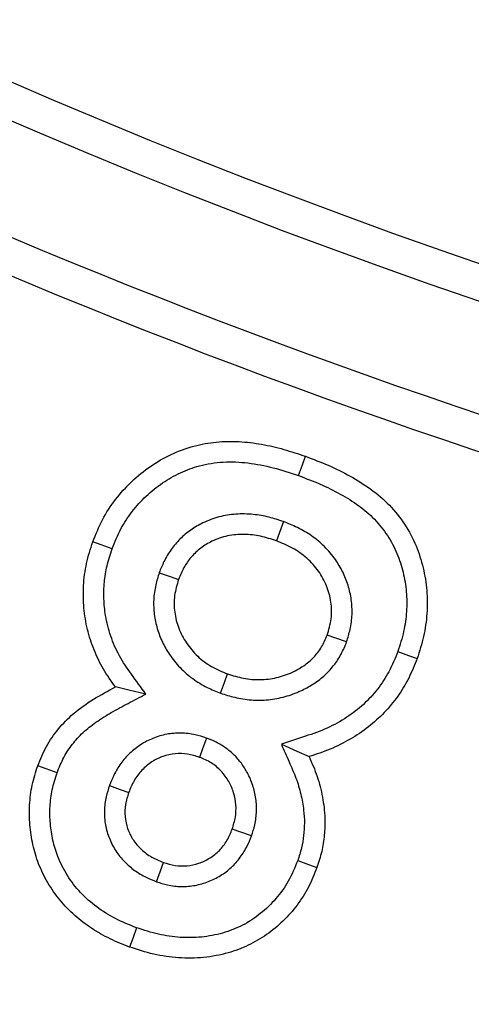
# Model space of a CAD drawing. Units: millimetres. Extents: x 10 to 410, y 10 to 287.
# Drawn here: x 228 to 230, y 120 to 124 of the extents above; entities that cross this region are included whole.
import ezdxf

# ---------------------------------------------------------------- set-up
doc = ezdxf.new("R2010")
doc.units = ezdxf.units.MM
doc.linetypes.add('SLD-Solid', pattern=[0])

msp = doc.modelspace()

# ---------------------------------------------------------------- linework, layer by layer
at = {"color": 7, "linetype": 'SLD-Solid', "lineweight": 25, "flags": 128}
for points in [[(229.3174991871401, 122.1848162347251), (229.334451741525, 122.2318641676678), (229.3477733796323, 122.2688389156435)], [(229.2519837484245, 121.9843260779156), (229.2348970835889, 121.9372980131878), (229.2214711373532, 121.9003530675346)], [(228.5056317712351, 121.8656929665977), (228.4585515524431, 121.8826703562512), (228.4215594197794, 121.8960118625734)], [(228.7108853325729, 121.7614742452079), (228.7581344311917, 121.7449438903902), (228.7952581907793, 121.7319500778291)], [(229.5269399747734, 121.4603615139101), (229.4795940186068, 121.4765839113964), (229.4423907861595, 121.4893293712709)], [(229.7498315439109, 121.4177044564658), (229.7968993450686, 121.4006972644899), (229.8338840271517, 121.3873358899528)], [(228.9777576789741, 121.2363275224143), (228.9946555957679, 121.2834648623242), (229.0079300468648, 121.3204892808372)], [(228.6526044076169, 121.23282078248), (228.5783916578178, 121.2500763271425), (228.5200834140663, 121.2636363838289)], [(228.916854149648, 121.040824287551), (228.8998022541885, 120.9937564863934), (228.8864036267483, 120.9567718043103)], [(229.2427301273231, 121.0139127904349), (229.3105453119163, 120.9836137626741), (229.3638318643455, 120.9598116411938)], [(228.266058352141, 120.8895874355409), (228.2189731662953, 120.906554891087), (228.1819760665779, 120.9198864633018)], [(228.4941082065785, 120.8337676857088), (228.5412231947466, 120.8168499007), (228.5782426462059, 120.8035679990226)], [(229.1128590569381, 120.6139060193473), (229.0657664205118, 120.6309132113232), (229.0287643537407, 120.6442745858604)], [(228.69920033867, 120.4147072965079), (228.7160485849266, 120.4618446364178), (228.7292857831204, 120.4988789890382)], [(229.3137838309491, 120.506647461074), (229.360772159247, 120.4894117846264), (229.3976873025779, 120.4758715961549)], [(228.6123911406084, 120.2140283916567), (228.5954559709116, 120.1669407222841), (228.5821492339655, 120.129956040201)]]:
    msp.add_lwpolyline(points, dxfattribs=at)
at = {"color": 7, "linetype": 'SLD-Solid', "lineweight": 25}
msp.add_circle((239.1813269550889, 149.5216469278187), 38.33333333333334, dxfattribs=at)
for radius, start in [(37, 90), (36.73283849290658, 90), (36.64656547787243, 90), (35.29305504153294, 90), (34.01666666666668, 90), (33.86123078061502, 90), (32.50543588605169, 90), (32.35000000000001, 90), (28.08333333333331, 90), (27.92789744728167, 90), (26.57210255271833, 90), (26.41666666666669, 90), (28.55, 234.6728624401404), (28.70543588605166, 234.6728624401405), (31.72789744728169, 234.5856069055186), (31.88333333333334, 234.5856069055186)]:
    msp.add_arc((239.1813269550889, 149.5216469278185), radius, start, 270.0000000000008, dxfattribs=at)
for points, knots in [([(228.4215594197794, 121.8960118625734), (228.4347282358029, 121.9285334905849), (228.4610641312452, 121.9935724578994), (228.5187450010069, 122.0821884056319), (228.5892794277958, 122.1605379878705), (228.6710897999293, 122.2271008778056), (228.7622620820733, 122.2800732919568), (228.8593949371252, 122.3160033253126), (228.9593123718018, 122.3335435201823), (229.0587077439863, 122.3355213340358), (229.1571655176162, 122.322744162417), (229.2538833473528, 122.3005865020964), (229.3164760755625, 122.2794216563517), (229.3477733796323, 122.2688389156435)], [0, 0, 0, 0, 0.09336331791619178, 0.1867143237777094, 0.2801002516474473, 0.3734321354385225, 0.4667143864280257, 0.5599844079990399, 0.6479504440460344, 0.7359350513389095, 0.8239491656011407, 0.9119719390172341, 1, 1, 1, 1]), ([(228.5056317712351, 121.8656929665977), (228.5175424448849, 121.8951481241356), (228.5406808147537, 121.9523694324928), (228.5914998458048, 122.0296024753013), (228.6526696452715, 122.0970468853254), (228.7234510804911, 122.1542978404601), (228.8016053322063, 122.1993444784493), (228.8906044383303, 122.2320453497169), (228.9904221488311, 122.2472847452762), (229.0989584884787, 122.242407008526), (229.2088258234439, 122.2208833451973), (229.2809155671971, 122.1969578066529), (229.3174991871401, 122.1848162347251)], [0, 0, 0, 0, 0.09656446805676515, 0.1875917722016756, 0.2798089917078556, 0.3729406471812363, 0.4636912566442034, 0.5533437684874613, 0.6602030939406677, 0.7688253155525036, 0.8826850206984883, 1, 1, 1, 1]), ([(229.3477733796323, 122.2688389156435), (229.3810218463973, 122.2563000086685), (229.447516821116, 122.23122293344), (229.5431515176811, 122.1838763697277), (229.6338912126736, 122.1276833169989), (229.7152631434861, 122.0581208232597), (229.7818576908946, 121.9742980390439), (229.8312603358822, 121.8815564258691), (229.861698603739, 121.7833550341288), (229.8787621666805, 121.6839899044683), (229.8783605307854, 121.5831479494285), (229.8645339267798, 121.483181111165), (229.8441002807572, 121.4192831099652), (229.8338840271517, 121.3873358899527)], [0, 0, 0, 0, 0.09337406502989871, 0.1867426289879743, 0.2800755124226089, 0.3733548407983727, 0.4666396137643594, 0.5598992673900017, 0.64786634224491, 0.7358863904999834, 0.8239084138964947, 0.9119591139323183, 1, 1, 1, 1]), ([(229.3174991871401, 122.1848162347251), (229.3488791908831, 122.1729903022451), (229.4110020962561, 122.1495785368922), (229.4989481451092, 122.1060693152564), (229.5795897889415, 122.0562703065887), (229.6500758146701, 121.9963759946108), (229.7063933055462, 121.9255251038006), (229.7483319402573, 121.8470866867219), (229.7741719235175, 121.7636892397336), (229.7892163854366, 121.6785296995764), (229.7890743105675, 121.5916333046939), (229.7773515490477, 121.5037091604086), (229.7591667457302, 121.4468785523543), (229.7498315439109, 121.4177044564658)], [0, 0, 0, 0, 0.1004648048312762, 0.1988898922690331, 0.293606384375069, 0.3839448019123485, 0.4746314789514165, 0.5632712035106122, 0.6489001292702796, 0.7353233960048264, 0.8214662998636575, 0.9083494006938219, 1, 1, 1, 1]), ([(229.2519837484245, 121.9843260779156), (229.2311397794031, 121.9912278997965), (229.188093878945, 122.0054811899139), (229.1184685372967, 122.0171292304823), (229.044877748093, 122.0189063738316), (228.9703782353936, 122.0069145286222), (228.9042297102842, 121.982080477542), (228.8472630382387, 121.9492411436623), (228.800743092184, 121.9097538642895), (228.7614267576404, 121.8631598832693), (228.7313340772253, 121.8130733732248), (228.7173617901946, 121.7778165474666), (228.7108853325729, 121.7614742452079)], [0, 0, 0, 0, 0.1002297062791121, 0.2069892713336912, 0.3212552521750355, 0.4352600511510007, 0.5495416989284244, 0.6422191481529095, 0.7344741285369583, 0.8268694808322348, 0.9197502550610415, 1, 1, 1, 1]), ([(229.5269399747734, 121.4603615139101), (229.532353609148, 121.4781143150277), (229.5441831136235, 121.5169065247963), (229.5523372459089, 121.5786922342391), (229.548876022205, 121.643839833933), (229.5351126180353, 121.7065369941975), (229.5108481275368, 121.7653694971272), (229.4774449483888, 121.823064132573), (229.4317436343727, 121.8765890072294), (229.375704913822, 121.9237117756204), (229.3148001903191, 121.9592657777274), (229.2723024909127, 121.9762200188833), (229.2519837484245, 121.9843260779156)], [0, 0, 0, 0, 0.08426504847529817, 0.1841302347130794, 0.2812897079419026, 0.3793799982320896, 0.4743159961205023, 0.569383537000777, 0.6812188065669061, 0.7922466646204296, 0.9006702343515104, 1, 1, 1, 1]), ([(228.5200834140663, 121.2636363838289), (228.5018550364638, 121.2889969852332), (228.4653928722123, 121.3397257134877), (228.4255534139686, 121.4248307612975), (228.3961348756492, 121.5138738812026), (228.3810238364381, 121.6080607545253), (228.3790877848496, 121.7048050468668), (228.3918663309009, 121.8024930845602), (228.4116616651939, 121.8648387529755), (228.4215594197794, 121.8960118625734)], [0, 0, 0, 0, 0.1399972843073694, 0.2800361110833762, 0.4199940967534601, 0.5600235646961659, 0.7066677554454321, 0.853332582029846, 1, 1, 1, 1]), ([(229.2214711373532, 121.9003530675346), (229.198539885486, 121.9077247400753), (229.1526819476027, 121.9224666173801), (229.0805307841667, 121.9310992354932), (229.0081129793882, 121.9245904812844), (228.9442374352918, 121.9025738817576), (228.8907936530663, 121.8707317137536), (228.8495499132977, 121.8313217155855), (228.8165104074951, 121.7846644614935), (228.8023436792276, 121.7495250518426), (228.7952581907793, 121.7319500778291)], [0, 0, 0, 0, 0.14007452521818, 0.2801211601396906, 0.4200812190224674, 0.5599805469418432, 0.6699494039705381, 0.7799297928969737, 0.8899318967106352, 0.9999999999999999, 0.9999999999999999, 0.9999999999999999, 0.9999999999999999]), ([(229.4423907861595, 121.4893293712709), (229.4493130706053, 121.5127731845491), (229.4631646413504, 121.5596845243961), (229.4613619216071, 121.6338529183924), (229.4417630844078, 121.7047222617753), (229.406311618574, 121.7705781559195), (229.3554393643251, 121.8269095528368), (229.292475275705, 121.8715305516264), (229.2451478917538, 121.8907420273021), (229.2214711373532, 121.9003530675346)], [0, 0, 0, 0, 0.140026116608052, 0.2801938688778536, 0.420124092779384, 0.5601473552662647, 0.7067153229544234, 0.8532767144911635, 1, 1, 1, 1]), ([(228.6526044076169, 121.23282078248), (228.6314968488506, 121.2617886569348), (228.5916919665376, 121.3164166149235), (228.5348826006195, 121.3976877819202), (228.4980269999396, 121.4843760539621), (228.4764438448334, 121.5681785085943), (228.468715353258, 121.6473168919298), (228.4706268986766, 121.7201159472198), (228.4825080222672, 121.7935591350718), (228.4977383114795, 121.8410695589938), (228.5056317712351, 121.8656929665977)], [0, 0, 0, 0, 0.1573449711267501, 0.2967229951876698, 0.4335910820067777, 0.5679726660425184, 0.6749269516824877, 0.7813648930034749, 0.8866871538563763, 1, 1, 1, 1]), ([(228.7108853325729, 121.7614742452079), (228.7054836168033, 121.7439667323063), (228.6936506556297, 121.7056148957331), (228.6849398266988, 121.6443497375742), (228.6879363261538, 121.5797809493937), (228.7009355881719, 121.5174048454016), (228.7236552661895, 121.4586281133792), (228.756327464349, 121.4010197549812), (228.8000682358038, 121.346582767159), (228.8553514068145, 121.2979478802158), (228.9157602434607, 121.2616268477257), (228.9580964005122, 121.2443507104015), (228.9777576789741, 121.2363275224143)], [0, 0, 0, 0, 0.08370938037096763, 0.1833731891954279, 0.2810826962137374, 0.3778228341866703, 0.4734522110363247, 0.5680121304760867, 0.6796063964282008, 0.7910959920791245, 0.9029831671650924, 1, 1, 1, 1]), ([(228.7952581907793, 121.7319500778291), (228.7883007295038, 121.7087674642074), (228.7743834835736, 121.6623944953474), (228.7756479504235, 121.5890270336459), (228.7937123939164, 121.5184965224349), (228.827989595364, 121.4528527897271), (228.8765044144026, 121.3955000201484), (228.9377407549602, 121.3495052563754), (228.9845327144028, 121.330161645495), (229.0079300468648, 121.3204892808371)], [0, 0, 0, 0, 0.1399840500911707, 0.2800148465448203, 0.4199476449981205, 0.5600022610016508, 0.7066132296734929, 0.8532981331181009, 1, 1, 1, 1]), ([(229.0079300468648, 121.3204892808372), (229.0310644012141, 121.313375962557), (229.0773295776591, 121.2991504120889), (229.1501696389923, 121.2927802898159), (229.2225264616982, 121.3019835239619), (229.2866416699994, 121.3239725754505), (229.3407043788413, 121.3549604069346), (229.3850642524431, 121.3911242470242), (229.4198380390318, 121.4369836522601), (229.4348738592049, 121.4718823195231), (229.4423907861595, 121.4893293712709)], [0, 0, 0, 0, 0.1400966735222419, 0.280171956477582, 0.4202070702305209, 0.5602685035346483, 0.6702517014096887, 0.780168115976702, 0.8900984319122516, 1, 1, 1, 1]), ([(228.9777576789741, 121.2363275224143), (228.9982374773524, 121.2299746151099), (229.0421276578629, 121.2163597228533), (229.1121875294984, 121.205000960901), (229.1864752523165, 121.2059441394106), (229.259304523695, 121.2197414360029), (229.3241646246052, 121.2432324766555), (229.3800216842556, 121.2743186897497), (229.4291469140775, 121.3100878949215), (229.4706916749441, 121.3548661699628), (229.504630071621, 121.4054858272038), (229.5195203692745, 121.4421115043042), (229.5269399747734, 121.4603615139101)], [0, 0, 0, 0, 0.09755198644504344, 0.2090633030234965, 0.3214998928767168, 0.4339935646353933, 0.5449986504516696, 0.6339301538882863, 0.7243007410969348, 0.8204185481885955, 0.9105173342840955, 1, 1, 1, 1]), ([(229.7498315439109, 121.4177044564658), (229.7377332812755, 121.3880041840658), (229.7142359794845, 121.3303201772881), (229.6630355710173, 121.2527018970222), (229.6012857080497, 121.1853990660446), (229.5269284731492, 121.1286073929847), (229.4423110199821, 121.0811489059702), (229.344845227001, 121.0472212185855), (229.2778143054751, 121.0253567280199), (229.2427301273231, 121.0139127904349)], [0, 0, 0, 0, 0.1416796771573352, 0.2751709259535147, 0.4091147050884282, 0.544204933195283, 0.6877308751678614, 0.8365574371112697, 1, 1, 1, 1]), ([(229.8338840271517, 121.3873358899528), (229.8223154749518, 121.3587221662479), (229.7991789806829, 121.3014962279399), (229.7512198200901, 121.2219217590685), (229.6923242469906, 121.1502447462007), (229.6224017064425, 121.0869893477297), (229.5428987845912, 121.0337475168435), (229.4559065793436, 120.9902944612477), (229.3945223829929, 120.969972232593), (229.3638318643455, 120.9598116411938)], [0, 0, 0, 0, 0.1400094039669537, 0.2800114237704299, 0.4200013544165417, 0.5599610505309502, 0.7066282780093364, 0.8533216879971112, 1, 1, 1, 1]), ([(228.1819760665779, 120.9198864633017), (228.1936859931074, 120.9484613851771), (228.2170996597875, 121.0055961327362), (228.2701259153127, 121.0821502896295), (228.3392463079347, 121.152043657829), (228.4241519339668, 121.2119484656542), (228.488104516515, 121.2464061415952), (228.5200834140663, 121.2636363838289)], [0, 0, 0, 0, 0.1867058952279128, 0.3733131533367907, 0.5598734293228436, 0.7799187780620866, 1, 1, 1, 1]), ([(228.266058352141, 120.8895874355409), (228.2752727899241, 120.9123614400222), (228.293058841673, 120.956320673539), (228.3321566545268, 121.0148771894667), (228.3786981962391, 121.066832314606), (228.4365980863093, 121.1115900882647), (228.5025651385014, 121.1537793053407), (228.5765284540183, 121.1923240084947), (228.6269315842845, 121.2191546176161), (228.6526044076169, 121.23282078248)], [0, 0, 0, 0, 0.1382127658872231, 0.2667834396737112, 0.3947665090773362, 0.5299472189952481, 0.6779575382343367, 0.8359677428212707, 1, 1, 1, 1]), ([(228.916854149648, 121.040824287551), (228.9004246454678, 121.0460529941105), (228.8640561358409, 121.0576273096079), (228.8053784797597, 121.0643422620556), (228.742975058002, 121.0592728867291), (228.6834574155709, 121.0417230678625), (228.6293062794661, 121.0130803569029), (228.5817930464579, 120.9758279737402), (228.5422225623928, 120.9309035946222), (228.5137222124365, 120.8822805816854), (228.5002231263408, 120.8488922078731), (228.4941082065785, 120.8337676857088)], [0, 0, 0, 0, 0.0981006931351924, 0.2171566447516865, 0.3337447140671594, 0.4526821194598007, 0.5680820327041769, 0.6807663803432266, 0.7949184893126592, 0.9071006012053777, 1, 1, 1, 1]), ([(229.1128590569381, 120.6139060193473), (229.1178632583626, 120.6299333425311), (229.1289659287332, 120.665492679804), (229.1366698411435, 120.722998175708), (229.132351370651, 120.7838018783455), (229.1172568664597, 120.8419379871591), (229.0945492398309, 120.8928896526154), (229.0659948559775, 120.9363020863021), (229.0332757665484, 120.9718213376107), (228.9957525337801, 121.0025076252973), (228.9560994989499, 121.0249258747995), (228.9289322565215, 121.0359314089871), (228.916854149648, 121.040824287551)], [0, 0, 0, 0, 0.0961874598820623, 0.2134082084788897, 0.3301743631368557, 0.4434592493444107, 0.5561524641098229, 0.648469065516235, 0.7401454193635754, 0.8320018641862542, 0.9253108060465407, 1, 1, 1, 1]), ([(229.2427301273231, 121.0139127904349), (229.2537651000224, 120.9885162393265), (229.2752143364242, 120.9391516741973), (229.3070775345101, 120.8681213945306), (229.3289320773726, 120.7971719893254), (229.3403302797663, 120.7316093663266), (229.3441373788691, 120.6709235744692), (229.3404805731608, 120.6158998231514), (229.3314471222951, 120.5606875376338), (229.3197671414082, 120.5249531408569), (229.3137838309491, 120.506647461074)], [0, 0, 0, 0, 0.1573657612105709, 0.3058798155386796, 0.4419768104050728, 0.5779467836761076, 0.6831082691338694, 0.7866738225787524, 0.8907192776308963, 0.9999999999999999, 0.9999999999999999, 0.9999999999999999, 0.9999999999999999]), ([(228.8864036267483, 120.9567718043103), (228.8691480423503, 120.9621780913661), (228.8346313892108, 120.9729923837583), (228.7799118727904, 120.9742094346652), (228.7265723068453, 120.9629012108711), (228.6771052329585, 120.9379324706083), (228.6337123878611, 120.9022237844121), (228.5996751382338, 120.856121960638), (228.5853880141004, 120.8210889382381), (228.5782426462059, 120.8035679990226)], [0, 0, 0, 0, 0.1400224913687689, 0.2800894860939883, 0.4199728893210964, 0.5600138463006813, 0.7066444947729845, 0.8532851685781143, 1, 1, 1, 1]), ([(229.0287643537407, 120.6442745858604), (229.0340520671655, 120.6613996995822), (229.0446273968086, 120.695649612207), (229.0468804208041, 120.749900550871), (229.0362672465209, 120.8028225989186), (229.0151248786107, 120.8534546166809), (228.9820871784097, 120.8983944431131), (228.9384648335615, 120.9350563149205), (228.903752003723, 120.9495355430097), (228.8864036267483, 120.9567718043103)], [0, 0, 0, 0, 0.1400341290746351, 0.2800656838355463, 0.420035997721238, 0.5601415125034587, 0.7066407683742144, 0.8533883131136701, 1, 1, 1, 1]), ([(229.3638318643455, 120.9598116411938), (229.3761083529295, 120.9313166999164), (229.4006601792094, 120.8743294886865), (229.4235481453986, 120.7838573532714), (229.4337149754469, 120.6978258957893), (229.4310846012928, 120.6180068216941), (229.4201796474567, 120.5454800885459), (229.405183667804, 120.4990710751159), (229.3976873025779, 120.4758715961549)], [0, 0, 0, 0, 0.1866688214311227, 0.3733201431569972, 0.5599552809654154, 0.7066036840981346, 0.853333627351239, 1, 1, 1, 1]), ([(228.5821492339655, 120.129956040201), (228.5534177642363, 120.1411579840475), (228.4959610122894, 120.163559459328), (228.4155013240686, 120.2097442874848), (228.3418194646472, 120.2659124713482), (228.2770357831239, 120.3323675266618), (228.2242629186818, 120.4086751941856), (228.1843830262629, 120.4905090083508), (228.1590875074259, 120.5760570030831), (228.1456663228516, 120.6624206709239), (228.1448624851364, 120.749776548987), (228.1555206679649, 120.8367053319493), (228.1731579186714, 120.8921604203104), (228.1819760665779, 120.9198864633018)], [0, 0, 0, 0, 0.09334777491790124, 0.1866754467771523, 0.2800205735874917, 0.3733424759793857, 0.4666508343319941, 0.5600039811448706, 0.6479690874410771, 0.7360059077118498, 0.8239831543317296, 0.9119963420052208, 1, 1, 1, 1]), ([(228.6123911406084, 120.2140283916567), (228.5811432856262, 120.2263215053391), (228.5200917792898, 120.2503395734051), (228.4378698835649, 120.3027224951444), (228.3664380134754, 120.3651402462614), (228.3090739062635, 120.4399203559793), (228.2697018291906, 120.5175442424432), (228.2466971101109, 120.5949492434944), (228.2351331094071, 120.6681486686836), (228.234240729693, 120.7423399739681), (228.2429418006844, 120.8170282802377), (228.2582170960896, 120.8649749877599), (228.266058352141, 120.8895874355409)], [0, 0, 0, 0, 0.1183313434532447, 0.2311936857345473, 0.342306681438159, 0.4517014366484008, 0.5618968325807673, 0.647633836105166, 0.7358918111495291, 0.822683152464909, 0.9089780742787777, 1, 1, 1, 1]), ([(228.4941082065785, 120.8337676857088), (228.4890669528106, 120.8177267811335), (228.4778634095296, 120.7820779173891), (228.4701914448596, 120.7241398217553), (228.4751860368476, 120.6623823842988), (228.4920991844107, 120.6026785024712), (228.5203122817115, 120.5480840566991), (228.558357344124, 120.5012920783304), (228.6030735925478, 120.4625824723026), (228.6507334103652, 120.4341190869143), (228.6840771487899, 120.4207643791929), (228.69920033867, 120.4147072965079)], [0, 0, 0, 0, 0.09646295213205655, 0.2143766033139598, 0.3329227686160879, 0.4497619924370284, 0.5684818788166996, 0.6831741658121432, 0.7939283620975424, 0.9065353599763946, 0.9999999999999999, 0.9999999999999999, 0.9999999999999999, 0.9999999999999999]), ([(228.5782426462059, 120.8035679990226), (228.5729221746722, 120.7864889831063), (228.5622839959041, 120.7523398248308), (228.5601764836459, 120.6981823665254), (228.5714414005585, 120.6454304109016), (228.5953126039447, 120.5959617073919), (228.6318442965624, 120.5539486928935), (228.6771839502603, 120.5200227621889), (228.7119183929574, 120.5059269590936), (228.7292857831204, 120.4988789890382)], [0, 0, 0, 0, 0.1400541165927094, 0.280035466804098, 0.4200233324484178, 0.5599849667661236, 0.7065896593893837, 0.8532934036778185, 0.9999999999999999, 0.9999999999999999, 0.9999999999999999, 0.9999999999999999]), ([(228.69920033867, 120.4147072965079), (228.7150479117673, 120.4097242733867), (228.7503162823654, 120.3986346822511), (228.8074070055739, 120.3916759534096), (228.8678571233865, 120.3968073204879), (228.9255835332642, 120.4132734868891), (228.9786684325506, 120.4398556843397), (229.0259200413094, 120.4756326677353), (229.0652992448083, 120.5193844588532), (229.0934841244185, 120.5668002117684), (229.1068398633612, 120.5992716987308), (229.1128590569381, 120.6139060193473)], [0, 0, 0, 0, 0.09710126057283022, 0.2160963841223467, 0.3337687826976679, 0.4498132342164738, 0.5652595539358513, 0.6791841669179836, 0.7946647804322987, 0.9074590750803911, 1, 1, 1, 1]), ([(228.7292857831204, 120.4988789890382), (228.7459526733657, 120.4936933905569), (228.7792849360289, 120.4833226658383), (228.8321365264381, 120.4818321359781), (228.883565915473, 120.4928547326441), (228.9319039637485, 120.5156546414596), (228.9744519110101, 120.5494406088755), (229.0077369951119, 120.5936668338466), (229.0217543492867, 120.6274032054229), (229.0287643537407, 120.6442745858604)], [0, 0, 0, 0, 0.1400345604887471, 0.2800563682516465, 0.4200160501249481, 0.5600326399014995, 0.7066627777542547, 0.8533036114513267, 1, 1, 1, 1]), ([(229.3976873025779, 120.4758715961549), (229.3860260566829, 120.4472195843017), (229.362705906418, 120.3899213137892), (229.313007706043, 120.3110375009672), (229.2510988108333, 120.2416360029), (229.1796987201946, 120.1819841617594), (229.0992473594836, 120.1350773668821), (229.0068693114701, 120.1006363654396), (228.9044088878606, 120.0813089442976), (228.7947678609124, 120.080271483065), (228.6861274797849, 120.096018220743), (228.6168067945202, 120.118644039083), (228.5821492339655, 120.129956040201)], [0, 0, 0, 0, 0.09334916179838726, 0.186679579508505, 0.2800376954767437, 0.3733678638910962, 0.4666968896466366, 0.5600176705984254, 0.6700074850680009, 0.7799616834028954, 0.8899896725964983, 1, 1, 1, 1]), ([(229.3137838309491, 120.506647461074), (229.3012116784968, 120.4759712650327), (229.2768890147503, 120.4166236867907), (229.2206529258492, 120.3385778957762), (229.1533652434998, 120.2733863866734), (229.0747342562503, 120.221918731757), (228.9876271984617, 120.1879907944243), (228.8957301318734, 120.170714369825), (228.8015610536922, 120.1697153032157), (228.7059561771274, 120.1834175365778), (228.6440650328075, 120.2036659212301), (228.6123911406084, 120.2140283916567)], [0, 0, 0, 0, 0.1162482476225631, 0.2248992007352085, 0.3354574912228352, 0.4442464384554146, 0.5530918106517726, 0.6620841618941646, 0.7713174169564735, 0.8829676270696202, 0.9999999999999999, 0.9999999999999999, 0.9999999999999999, 0.9999999999999999])]:
    msp.add_open_spline(points, degree=3, knots=knots, dxfattribs=at)

doc.saveas('drawing.dxf')
